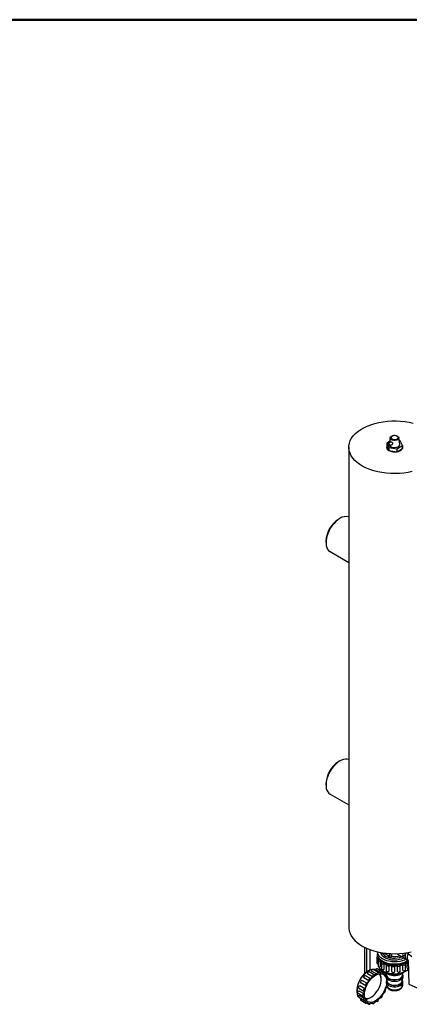
# Model space of a CAD drawing. Units: millimetres. Extents: x 10 to 416, y 10 to 287.
# Drawn here: x 220 to 286, y 121 to 287 of the extents above; entities that cross this region are included whole.
import ezdxf

# ---------------------------------------------------------------- set-up
doc = ezdxf.new("R2010")
doc.units = ezdxf.units.MM

msp = doc.modelspace()

# ---------------------------------------------------------------- linework, layer by layer
at = {"color": 7, "linetype": 'Continuous', "lineweight": 50}
msp.add_line((10, 287), (410, 287), dxfattribs=at)
at = {"color": 7, "linetype": 'Continuous', "lineweight": 25}
for p, q in [((282.36, 215.98), (281.88, 215.7)), ((281.88, 215.7), (282.24, 214.94)), ((281.88, 215.7), (281.88, 215.21)), ((282.54, 215.93), (282.11, 215.66)), ((282.47, 216.6), (282.33, 215.8)), ((282.99, 216.96), (282.94, 216.95)), ((283.45, 216.95), (283.4, 216.96)), ((284.1, 215.55), (283.92, 216.6)), ((284.15, 216.06), (284.01, 216.08)), ((284.51, 215.3), (284.15, 216.06)), ((275.49, 215.01), (275.49, 134.17)), ((281.88, 215.21), (282.24, 214.45)), ((282.24, 214.94), (282.24, 214.45)), ((282.24, 214.94), (283.55, 214.74)), ((282.24, 214.45), (283.55, 214.25)), ((282.36, 215.24), (282.78, 215.47)), ((283.55, 214.74), (284.51, 215.3)), ((283.55, 214.25), (284.51, 214.81)), ((283.55, 214.74), (283.55, 214.25)), ((284.51, 215.3), (284.51, 214.81)), ((274, 203.02), (273.79, 202.9)), ((271.65, 199.2), (271.65, 198.96)), ((272.34, 197.43), (275.49, 195.62)), ((274, 162.19), (273.79, 162.07)), ((271.65, 158.37), (271.65, 158.13)), ((272.34, 156.61), (275.49, 154.79)), ((278.11, 130.83), (278.11, 126.31)), ((278.47, 130.66), (278.47, 126.63)), ((279.1, 127.01), (279.1, 130.41)), ((280.29, 129.7), (280.29, 129.26)), ((280.34, 130.01), (280.34, 129.6)), ((280.99, 129.91), (280.99, 129.6)), ((281, 129.52), (280.99, 129.6)), ((281.14, 129.89), (281.14, 129.87)), ((281.19, 129.8), (281.19, 129.88)), ((282.37, 129.12), (282.37, 129.75)), ((282.6, 129.18), (282.6, 129.74)), ((282.68, 129.74), (282.68, 129.3)), ((283.87, 129.54), (284.79, 129.01)), ((284.89, 129.35), (284.54, 129.56)), ((284.89, 129.35), (284.96, 129.4)), ((284.96, 129.37), (284.94, 129.38)), ((285.26, 129.89), (285.47, 129.77)), ((285.47, 129.92), (285.47, 129.77)), ((285.47, 129.77), (286.09, 129.27)), ((280.2, 129.15), (280.2, 128.17)), ((280.39, 128.03), (280.39, 127.98)), ((280.44, 129), (280.44, 128.02)), ((280.45, 128.62), (280.45, 127.64)), ((280.77, 128.48), (280.77, 127.5)), ((281, 128.16), (281, 127.18)), ((281.4, 128.05), (281.4, 127.07)), ((281.78, 127.85), (281.78, 126.87)), ((282.24, 127.77), (282.24, 126.79)), ((282.68, 129.3), (282.6, 129.18)), ((282.71, 126.72), (282.71, 127.69)), ((283.2, 127.67), (283.2, 126.69)), ((283.68, 126.71), (283.68, 127.69)), ((284.16, 126.77), (284.16, 127.75)), ((284.59, 126.91), (284.59, 127.89)), ((285.02, 127.01), (285.02, 127.99)), ((285.21, 128.76), (285.5, 128.6)), ((285.34, 127.27), (285.34, 128.25)), ((285.5, 128.61), (285.59, 124.61)), ((279.14, 125.54), (278.29, 126.03)), ((279.47, 125.85), (278.62, 126.34)), ((278.86, 126.88), (278.78, 126.84)), ((279.77, 126.18), (278.93, 126.67)), ((280.16, 126.32), (279.31, 126.81)), ((280.45, 126.57), (279.6, 127.06)), ((280.82, 126.5), (279.97, 126.99)), ((281.08, 126.67), (280.24, 127.16)), ((281.6, 126.46), (280.75, 126.95)), ((281.39, 126.37), (281.13, 126.51)), ((281.21, 126.84), (281.28, 126.8)), ((281.77, 126.08), (281.64, 126.16)), ((281.77, 126.57), (281.86, 126.06)), ((284.53, 126.06), (284.61, 126.57)), ((285.1, 126.8), (285.17, 126.84)), ((277.35, 124.37), (278.19, 123.88)), ((278.36, 124.32), (277.52, 124.81)), ((277.74, 125.24), (278.59, 124.75)), ((278.85, 125.16), (278, 125.65)), ((281.77, 125.81), (281.92, 125.08)), ((281.79, 124.93), (281.82, 124.43)), ((284.47, 125.08), (284.62, 125.81)), ((284.57, 124.43), (284.59, 124.93)), ((284.61, 125.77), (284.62, 125.81)), ((285.59, 124.61), (288.36, 123.38)), ((276.88, 123.54), (276.88, 123.45)), ((277.07, 123.09), (277.92, 122.6)), ((277.17, 123.5), (278.01, 123.01)), ((277.19, 123.93), (278.03, 123.44)), ((277.23, 122.74), (278.07, 122.25)), ((277.19, 122.39), (278.03, 121.9)), ((277.46, 122.17), (277.5, 122.15)), ((277.52, 122.19), (278.36, 121.7)), ((277.52, 121.91), (278.37, 121.42)), ((278.51, 121.44), (278.89, 121.22)), ((279.36, 121.41), (279.52, 121.32)), ((280.13, 121.75), (280.2, 121.71)), ((280.82, 122.35), (280.83, 122.34))]:
    msp.add_line(p, q, dxfattribs=at)
at = {"color": 7, "linetype": 'Continuous', "lineweight": 25, "flags": 128}
for points in [[(286.18, 210.91), (285.48, 210.77), (284.76, 210.66), (284.03, 210.59), (283.29, 210.56), (282.54, 210.58), (281.81, 210.64), (281.08, 210.73), (280.38, 210.87), (279.7, 211.05), (279.05, 211.26), (278.45, 211.51), (277.88, 211.79), (277.37, 212.1), (276.91, 212.44), (276.51, 212.8), (276.17, 213.18), (275.9, 213.58), (275.7, 214), (275.56, 214.42), (275.5, 214.85), (275.51, 215.28), (275.59, 215.7), (275.74, 216.12), (275.96, 216.53), (276.25, 216.93), (276.6, 217.31), (277.02, 217.66), (277.49, 218), (278.02, 218.3), (278.59, 218.57), (279.21, 218.81), (279.87, 219.02), (280.55, 219.18), (281.26, 219.31), (281.99, 219.4), (282.73, 219.45), (283.47, 219.45), (284.21, 219.41), (284.95, 219.34), (285.66, 219.22), (286.35, 219.06)], [(282.24, 215.25), (282.17, 215.3), (282.11, 215.38), (282.07, 215.47), (282.06, 215.55), (282.07, 215.62), (282.11, 215.66), (282.17, 215.67), (282.24, 215.65), (282.3, 215.6), (282.36, 215.52), (282.4, 215.44), (282.41, 215.35), (282.4, 215.28), (282.36, 215.24), (282.3, 215.23), (282.24, 215.25)], [(282.24, 215.31), (282.19, 215.35), (282.15, 215.4), (282.12, 215.46), (282.11, 215.52), (282.12, 215.57), (282.15, 215.6), (282.19, 215.61), (282.24, 215.59), (282.28, 215.56), (282.32, 215.5), (282.35, 215.44), (282.36, 215.38), (282.35, 215.33), (282.32, 215.3), (282.28, 215.29), (282.24, 215.31)], [(282.39, 215.26), (282.4, 215.25), (282.55, 215.13), (282.76, 215.04), (283, 214.99), (283.26, 214.98), (283.52, 215.01), (283.74, 215.08), (283.92, 215.19), (284.05, 215.32), (284.1, 215.46), (284.1, 215.55)], [(282.68, 216.26), (282.55, 216.37), (282.48, 216.49), (282.48, 216.62), (282.55, 216.75), (282.68, 216.86), (282.86, 216.93), (282.94, 216.95)], [(282.54, 215.92), (282.56, 215.94), (282.62, 215.94), (282.68, 215.91), (282.74, 215.87), (282.8, 215.81), (282.85, 215.73), (282.87, 215.65), (282.86, 215.58), (282.83, 215.52), (282.78, 215.47), (282.78, 215.47)], [(283.61, 216.89), (283.44, 216.95), (283.24, 216.98), (283.04, 216.97), (282.85, 216.92), (282.71, 216.84), (282.62, 216.73), (282.6, 216.61), (282.66, 216.5), (282.78, 216.4), (282.94, 216.33), (283.14, 216.3), (283.35, 216.31), (283.54, 216.36), (283.68, 216.45), (283.77, 216.55), (283.79, 216.67), (283.73, 216.79), (283.61, 216.89)], [(283.45, 216.95), (283.52, 216.94), (283.71, 216.86), (283.84, 216.75), (283.91, 216.63), (283.91, 216.5), (283.84, 216.37), (283.71, 216.27), (283.53, 216.19), (283.31, 216.15), (283.08, 216.15), (282.87, 216.19), (282.68, 216.26), (282.68, 216.26)], [(274, 203.02), (273.66, 202.79), (273.33, 202.52), (273.01, 202.19), (272.71, 201.82), (272.44, 201.42), (272.2, 201), (272, 200.57), (271.84, 200.12), (271.73, 199.68), (271.67, 199.26), (271.66, 198.86), (271.69, 198.49), (271.78, 198.15), (271.91, 197.87), (272.09, 197.63), (272.31, 197.45), (272.34, 197.43)], [(275.49, 162.44), (275.22, 162.5), (274.92, 162.51), (274.6, 162.45), (274.26, 162.33), (273.92, 162.14), (273.58, 161.9), (273.24, 161.61), (272.93, 161.27), (272.64, 160.9), (272.37, 160.49), (272.14, 160.07), (271.95, 159.63), (271.81, 159.19), (271.71, 158.75), (271.66, 158.33), (271.66, 157.93), (271.71, 157.57), (271.81, 157.25), (271.95, 156.97), (272.14, 156.75), (272.34, 156.61)], [(275.49, 134.17), (275.5, 134.01), (275.56, 133.58), (275.7, 133.16), (275.9, 132.75), (276.17, 132.35), (276.51, 131.96), (276.91, 131.6), (277.37, 131.26), (277.88, 130.95), (278.45, 130.67), (279.05, 130.42), (279.7, 130.21), (280.38, 130.03), (281.08, 129.9), (281.81, 129.8), (282.54, 129.74), (283.29, 129.73), (284.03, 129.75), (284.76, 129.82), (285.48, 129.93), (285.99, 130.03)], [(280.34, 129.79), (280.33, 129.78), (280.3, 129.73), (280.29, 129.68), (280.31, 129.64), (280.34, 129.61)], [(285.15, 128.81), (284.87, 128.67), (284.48, 128.54), (284.06, 128.44), (283.62, 128.38), (283.17, 128.36), (282.72, 128.38), (282.28, 128.45), (281.87, 128.55), (281.48, 128.69), (281.15, 128.86), (280.86, 129.06), (280.63, 129.29), (280.47, 129.53), (280.37, 129.79), (280.34, 130.04)], [(285.47, 128.61), (285.21, 128.44), (284.87, 128.27), (284.48, 128.13), (284.06, 128.03), (283.62, 127.97), (283.17, 127.95), (282.72, 127.98), (282.28, 128.04), (281.87, 128.14), (281.48, 128.28), (281.15, 128.45), (280.86, 128.66), (280.63, 128.88), (280.47, 129.12), (280.37, 129.38), (280.34, 129.6)], [(284.77, 129), (284.7, 128.97), (284.36, 128.83), (283.99, 128.73), (283.59, 128.67), (283.17, 128.65), (282.76, 128.67), (282.36, 128.74), (281.99, 128.84), (281.65, 128.98), (281.37, 129.16), (281.13, 129.35), (280.97, 129.57), (280.87, 129.81), (280.85, 129.94)], [(280.91, 129.93), (280.89, 129.87), (280.87, 129.8)], [(281.08, 129.9), (281.12, 129.83), (281.28, 129.63), (281.51, 129.44), (281.78, 129.28), (282.11, 129.15), (282.47, 129.05), (282.85, 129), (283.24, 128.98), (283.64, 129.01), (284.01, 129.07), (284.36, 129.18), (284.44, 129.21)], [(284.54, 129.56), (284.57, 129.32), (284.65, 129.13), (284.79, 129.01), (284.96, 128.95), (285.04, 128.95)], [(284.98, 129.85), (284.92, 129.62), (284.89, 129.35)], [(285.07, 129.86), (285.02, 129.7), (284.97, 129.45), (284.97, 129.21), (285.01, 129), (285.11, 128.85), (285.21, 128.76)], [(285.47, 129.77), (285.4, 129.59), (285.35, 129.42), (285.32, 129.25), (285.32, 129.08), (285.33, 128.94), (285.37, 128.8), (285.42, 128.69), (285.5, 128.61)], [(280.2, 128.17), (280.21, 128.16), (280.23, 128.11), (280.28, 128.07), (280.35, 128.04), (280.44, 128.02)], [(280.39, 129.29), (280.31, 129.27), (280.25, 129.23), (280.21, 129.19), (280.21, 129.14), (280.23, 129.09), (280.28, 129.05), (280.35, 129.02), (280.44, 129)], [(280.39, 127.98), (280.42, 127.75), (280.45, 127.65)], [(280.56, 128.74), (280.5, 128.7), (280.46, 128.65), (280.45, 128.6), (280.48, 128.55), (280.53, 128.51), (280.6, 128.48), (280.68, 128.47), (280.77, 128.48)], [(285.5, 128.54), (285.47, 128.51), (285.21, 128.3), (284.9, 128.12), (284.55, 127.98), (284.16, 127.86), (283.74, 127.79), (283.3, 127.76), (282.87, 127.77), (282.44, 127.82), (282.03, 127.92), (281.66, 128.04), (281.32, 128.21), (281.04, 128.4), (280.82, 128.62), (280.67, 128.84)], [(285.45, 128.59), (285.21, 128.4), (284.9, 128.22), (284.55, 128.08), (284.16, 127.97), (283.74, 127.9), (283.3, 127.86), (282.87, 127.87), (282.44, 127.93), (282.03, 128.02), (281.66, 128.15), (281.32, 128.31), (281.04, 128.5), (280.94, 128.59)], [(281.05, 128.25), (281.01, 128.2), (281, 128.15), (281.02, 128.1), (281.07, 128.06), (281.14, 128.03), (281.23, 128.02), (281.32, 128.03), (281.4, 128.05)], [(281.79, 127.89), (281.78, 127.84), (281.8, 127.79), (281.85, 127.75), (281.93, 127.72), (282.01, 127.7), (282.1, 127.71), (282.18, 127.73), (282.24, 127.77)], [(282.71, 127.69), (282.73, 127.65), (282.78, 127.6), (282.85, 127.57), (282.93, 127.56), (283.02, 127.57), (283.1, 127.59), (283.16, 127.62), (283.2, 127.67)], [(283.68, 127.69), (283.73, 127.65), (283.8, 127.62), (283.88, 127.61), (283.97, 127.61), (284.05, 127.64), (284.11, 127.67), (284.15, 127.72), (284.15, 127.77)], [(284.59, 127.89), (284.66, 127.86), (284.75, 127.84), (284.84, 127.85), (284.91, 127.87), (284.98, 127.9), (285.01, 127.95), (285.02, 128), (285, 128.05)], [(285.34, 128.25), (285.42, 128.23), (285.51, 128.24)], [(277.14, 122.47), (277.03, 122.65), (276.93, 122.94), (276.88, 123.27), (276.88, 123.64), (276.93, 124.03), (277.03, 124.44), (277.18, 124.85), (277.37, 125.26), (277.6, 125.64), (277.87, 126.01), (278.15, 126.33), (278.46, 126.61), (278.78, 126.84), (279.09, 127), (279.41, 127.11), (279.7, 127.15), (279.98, 127.13), (280.06, 127.11)], [(278.29, 126.03), (278.26, 126.04), (278.2, 126.04), (278.14, 126), (278.08, 125.94), (278.03, 125.87), (278, 125.79), (277.99, 125.71), (278, 125.65)], [(278.12, 122.86), (278.14, 123.23), (278.22, 123.62), (278.34, 124.02), (278.51, 124.42), (278.72, 124.8), (278.96, 125.16), (279.24, 125.49), (279.53, 125.77), (279.83, 126.01), (280.14, 126.18), (280.45, 126.3), (280.74, 126.35), (281.01, 126.34), (281.25, 126.26), (281.46, 126.12), (281.63, 125.92), (281.76, 125.67), (281.83, 125.36), (281.85, 125.16)], [(278.24, 122.18), (278.24, 122.18), (278.5, 122.16), (278.77, 122.2), (279.06, 122.31), (279.36, 122.48), (279.65, 122.71), (279.92, 122.98), (280.18, 123.3), (280.41, 123.64), (280.6, 124.01), (280.76, 124.38), (280.87, 124.76), (280.93, 125.13), (280.94, 125.48), (280.9, 125.79), (280.82, 126.07), (280.68, 126.29), (280.64, 126.34)], [(278.93, 126.67), (278.89, 126.68), (278.83, 126.67), (278.77, 126.63), (278.71, 126.57), (278.66, 126.5), (278.63, 126.42), (278.62, 126.34)], [(279.6, 127.06), (279.57, 127.07), (279.51, 127.06), (279.44, 127.02), (279.39, 126.96), (279.34, 126.89), (279.31, 126.81)], [(279.82, 126.12), (279.79, 126.17), (279.74, 126.19), (279.68, 126.18), (279.62, 126.14), (279.56, 126.08), (279.51, 126.01), (279.48, 125.93), (279.47, 125.85)], [(280.24, 127.16), (280.2, 127.17), (280.14, 127.16), (280.08, 127.12), (280.02, 127.06), (279.97, 126.99)], [(280.5, 126.45), (280.49, 126.51), (280.46, 126.56), (280.41, 126.58), (280.36, 126.57), (280.29, 126.53), (280.24, 126.47), (280.19, 126.4), (280.16, 126.32)], [(280.45, 127.64), (280.45, 127.62), (280.48, 127.57), (280.53, 127.53), (280.6, 127.5), (280.68, 127.49), (280.77, 127.5)], [(281.12, 126.47), (281.14, 126.55), (281.13, 126.61), (281.1, 126.66), (281.05, 126.68), (280.99, 126.67), (280.93, 126.63), (280.87, 126.57), (280.82, 126.5)], [(281, 127.18), (281, 127.17), (281.02, 127.12), (281.07, 127.08), (281.14, 127.05), (281.23, 127.04), (281.32, 127.05), (281.4, 127.07)], [(281.21, 126.84), (281.56, 126.67), (281.94, 126.53), (282.36, 126.44), (282.8, 126.38), (283.25, 126.36), (283.7, 126.39), (284.13, 126.46), (284.54, 126.56), (284.92, 126.71), (285.25, 126.88), (285.53, 127.09), (285.53, 127.09)], [(281.61, 126.19), (281.64, 126.27), (281.65, 126.35), (281.64, 126.41), (281.61, 126.46), (281.56, 126.47), (281.51, 126.47), (281.44, 126.43), (281.39, 126.37)], [(281.78, 126.87), (281.78, 126.86), (281.8, 126.81), (281.85, 126.77), (281.93, 126.74), (282.01, 126.72), (282.1, 126.73), (282.18, 126.75), (282.24, 126.79)], [(284.17, 125.5), (283.92, 125.39), (283.63, 125.31), (283.31, 125.27), (283, 125.28), (282.69, 125.32), (282.41, 125.41), (282.17, 125.53), (281.99, 125.68), (281.87, 125.86), (281.82, 126.04), (281.84, 126.19)], [(281.86, 126.54), (281.95, 126.45), (282.16, 126.3), (282.41, 126.18), (282.71, 126.1), (283.03, 126.05), (283.36, 126.05), (283.68, 126.1), (283.98, 126.18), (284.23, 126.3)], [(281.86, 126.06), (281.9, 125.93), (282.01, 125.76), (282.19, 125.62), (282.42, 125.5), (282.7, 125.41), (283, 125.37), (283.31, 125.36), (283.62, 125.4), (283.9, 125.47), (284.14, 125.58)], [(282.71, 126.72), (282.73, 126.67), (282.78, 126.62), (282.85, 126.59), (282.93, 126.58), (283.02, 126.59), (283.1, 126.61), (283.16, 126.64), (283.2, 126.69)], [(283.68, 126.71), (283.73, 126.67), (283.8, 126.64), (283.88, 126.63), (283.97, 126.63), (284.05, 126.66), (284.11, 126.69), (284.15, 126.74), (284.16, 126.77)], [(284.23, 126.3), (284.44, 126.45), (284.53, 126.54)], [(284.59, 126.91), (284.66, 126.88), (284.75, 126.86), (284.84, 126.87), (284.91, 126.89), (284.98, 126.92), (285.01, 126.97), (285.02, 127.01)], [(277.35, 124.37), (277.28, 124.33), (277.22, 124.27), (277.18, 124.2), (277.15, 124.12), (277.13, 124.04), (277.15, 123.98), (277.18, 123.94), (277.19, 123.93)], [(277.74, 125.24), (277.68, 125.24), (277.62, 125.2), (277.56, 125.14), (277.51, 125.07), (277.48, 124.99), (277.47, 124.91), (277.48, 124.85), (277.52, 124.81)], [(281.82, 124.55), (281.76, 124.26), (281.63, 123.87), (281.46, 123.47), (281.25, 123.09), (281.01, 122.73), (280.74, 122.4), (280.45, 122.12), (280.14, 121.88), (279.83, 121.7), (279.53, 121.59), (279.24, 121.53), (278.96, 121.55), (278.72, 121.62), (278.51, 121.77), (278.34, 121.97), (278.22, 122.22), (278.14, 122.52), (278.12, 122.86)], [(278.59, 124.75), (278.53, 124.75), (278.47, 124.71), (278.41, 124.65), (278.36, 124.58), (278.33, 124.5), (278.32, 124.42), (278.33, 124.36), (278.36, 124.32)], [(279.15, 125.53), (279.11, 125.55), (279.05, 125.55), (278.98, 125.51), (278.93, 125.45), (278.88, 125.38), (278.85, 125.3), (278.84, 125.22), (278.85, 125.16)], [(281.77, 125.81), (281.84, 125.64), (281.98, 125.47), (282.18, 125.32), (282.43, 125.21), (282.72, 125.13), (283.03, 125.09), (283.36, 125.09), (283.67, 125.13), (283.96, 125.21), (284.21, 125.32)], [(281.8, 124.92), (281.8, 124.86), (281.87, 124.68), (282.01, 124.52), (282.2, 124.38), (282.45, 124.27), (282.73, 124.19), (283.04, 124.15), (283.35, 124.15), (283.66, 124.19), (283.94, 124.27), (284.18, 124.38)], [(281.82, 124.43), (281.87, 124.25), (281.99, 124.08), (282.17, 123.93), (282.41, 123.81), (282.69, 123.72), (283, 123.67), (283.31, 123.66), (283.63, 123.7), (283.92, 123.78), (284.17, 123.89)], [(284.13, 124.55), (283.89, 124.44), (283.61, 124.37), (283.31, 124.33), (283, 124.34), (282.71, 124.38), (282.44, 124.47), (282.21, 124.58), (282.03, 124.73), (281.92, 124.89), (281.87, 125.07), (281.89, 125.22)], [(281.92, 125.08), (281.93, 125.04), (282.03, 124.87), (282.19, 124.71), (282.4, 124.59), (282.67, 124.49), (282.96, 124.44), (283.27, 124.43), (283.58, 124.46), (283.86, 124.54), (284.1, 124.65)], [(277.07, 123.09), (277.06, 123.1), (277.03, 123.14), (277.02, 123.21), (277.03, 123.29), (277.06, 123.37), (277.11, 123.44), (277.17, 123.5)], [(277.23, 122.74), (277.18, 122.67), (277.15, 122.59), (277.13, 122.51), (277.15, 122.44), (277.18, 122.4), (277.19, 122.39)], [(278.01, 122.6), (277.96, 122.59), (277.91, 122.61), (277.88, 122.65), (277.87, 122.72), (277.88, 122.8), (277.91, 122.88), (277.96, 122.95), (278.01, 123.01)], [(278.19, 123.88), (278.13, 123.84), (278.07, 123.78), (278.02, 123.71), (277.99, 123.63), (277.98, 123.55), (277.99, 123.49), (278.03, 123.45), (278.07, 123.43)], [(280.82, 122.35), (280.87, 122.33), (280.93, 122.34), (280.99, 122.38), (281.05, 122.43), (281.1, 122.51), (281.13, 122.59), (281.14, 122.66), (281.12, 122.73)], [(281.39, 123.13), (281.44, 123.14), (281.51, 123.18), (281.56, 123.23), (281.61, 123.31), (281.64, 123.39), (281.65, 123.46), (281.64, 123.53), (281.61, 123.57)], [(277.46, 122.17), (277.37, 122.23), (277.2, 122.39)], [(277.52, 122.19), (277.48, 122.11), (277.47, 122.03), (277.48, 121.97), (277.51, 121.92), (277.52, 121.91)], [(278.07, 122.25), (278.03, 122.18), (277.99, 122.1), (277.98, 122.02), (277.99, 121.96), (278.02, 121.91), (278.07, 121.89), (278.13, 121.9), (278.19, 121.94)], [(278.36, 121.7), (278.33, 121.62), (278.32, 121.54), (278.33, 121.48), (278.36, 121.43), (278.41, 121.41), (278.47, 121.42), (278.53, 121.46), (278.59, 121.52)], [(278.85, 121.42), (278.84, 121.34), (278.85, 121.27), (278.88, 121.23), (278.93, 121.21), (278.98, 121.22), (279.05, 121.26), (279.11, 121.31), (279.15, 121.39)], [(279.47, 121.44), (279.48, 121.37), (279.51, 121.33), (279.56, 121.31), (279.62, 121.32), (279.68, 121.35), (279.74, 121.41), (279.79, 121.49), (279.82, 121.57)], [(280.16, 121.76), (280.19, 121.72), (280.24, 121.7), (280.29, 121.71), (280.36, 121.74), (280.41, 121.8), (280.46, 121.88), (280.49, 121.96), (280.5, 122.03)]]:
    msp.add_lwpolyline(points, dxfattribs=at)
at = {"color": 7, "linetype": 'Continuous', "lineweight": 25}
for centre, radius, start, end in [((282.45, 215.01), 0.599, 161.0423, 249.4928), ((283.19, 216.31), 2.09, 242.8164, 279.8898), ((283.48, 215.48), 1.23, 273.5339, 326.8809), ((284.08, 215.01), 0.47, 334.8468, 25.1532), ((276.25, 199.01), 4.6, 122.3376, 177.6624), ((275.01, 201.54), 1.8, 74.3597, 124.1555), ((276.26, 158.18), 4.61, 122.3844, 177.621), ((283.19, 132.58), 3.32, 261.0663, 286.2458), ((281.52, 129.34), 1.13, 197.3586, 212.4384), ((282.17, 129.89), 1.99, 225.3326, 235.6595), ((282.84, 131.06), 3.34, 244.3343, 251.6464), ((283.16, 132.19), 4.52, 258.2195, 264.1944), ((283.2, 132.48), 4.81, 270.0228, 275.7598), ((283.33, 131.69), 4, 281.8266, 288.3064), ((283.85, 130.43), 2.64, 295.7162, 304.2785), ((280.98, 123.37), 4.11, 122.3072, 177.6982), ((281.3, 123.94), 2.64, 115.7155, 124.2792), ((281.97, 128.32), 1.67, 207.2496, 242.92), ((280.89, 125.02), 1.48, 92.6168, 105.2271), ((280.7, 126.83), 0.133, 66.9508, 128.5056), ((279.22, 125.61), 1.72, 358.2226, 25.7749), ((280.91, 125.54), 0.959, 60.1963, 77.0257), ((283.19, 130.43), 4.11, 242.3052, 297.7002), ((280.78, 125.42), 1.13, 27.5621, 42.6393), ((283.19, 128.4), 2.17, 244.502, 295.498), ((283.19, 128.63), 2.31, 258.6043, 281.3957), ((283.83, 126.23), 0.719, 295.6142, 345.869), ((283.94, 126.08), 0.623, 291.5603, 9.8266), ((285.45, 127.67), 0.419, 254.8016, 281.3188), ((282.75, 122.35), 4.81, 144.2392, 149.9772), ((282.14, 122.86), 4, 131.6903, 138.1713), ((283.8, 125.27), 0.692, 295.6216, 344.051), ((283.91, 125.11), 0.597, 291.4976, 10.7324), ((283.89, 124.52), 0.679, 293.633, 352.697), ((283.9, 125.02), 0.695, 293.793, 353.0672), ((283.85, 126.05), 0.808, 296.3119, 339.5907), ((281.35, 122.75), 3.34, 168.3558, 175.6683), ((282.49, 122.46), 4.52, 155.8065, 161.7821), ((277.22, 125.54), 4.81, 324.2392, 329.9772), ((277.49, 125.42), 4.52, 335.8065, 341.7821), ((281.66, 124.3), 0.315, 293.3335, 324.6457), ((280, 122.75), 1.99, 184.3433, 194.6694), ((279.2, 122.46), 1.13, 207.5621, 222.6393), ((278.16, 123.79), 1.74, 274.284, 302.3896), ((279.07, 122.35), 0.959, 240.1963, 257.0257), ((279.08, 122.86), 1.48, 272.6168, 285.2271), ((278.67, 123.94), 2.64, 295.7155, 304.2792), ((277.84, 125.02), 4, 311.6903, 318.1713)]:
    msp.add_arc(centre, radius, start, end, dxfattribs=at)
for points, knots in [([(281.19, 129.8), (281.18, 129.81), (281.16, 129.81), (281.15, 129.83), (281.14, 129.85), (281.14, 129.86), (281.14, 129.87)], [0, 0, 0, 0, 0.330018, 0.546096, 0.884985, 1, 1, 1, 1]), ([(282.37, 129.12), (282.28, 129.21), (282.1, 129.39), (281.81, 129.59), (281.52, 129.73), (281.32, 129.78), (281.21, 129.8), (281.19, 129.8)], [0, 0, 0, 0, 0.237541, 0.482151, 0.709361, 0.944371, 1, 1, 1, 1]), ([(283.65, 129.74), (283.69, 129.69), (283.75, 129.6), (283.85, 129.56), (283.88, 129.55)], [0, 0, 0, 0, 0.6756125, 1, 1, 1, 1]), ([(282.6, 129.18), (282.58, 129.16), (282.56, 129.12), (282.5, 129.09), (282.46, 129.08), (282.43, 129.08), (282.4, 129.1), (282.38, 129.11), (282.37, 129.12)], [0, 0, 0, 0, 0.293286, 0.482197, 0.640236, 0.747146, 0.899684, 1, 1, 1, 1]), ([(281.83, 126.23), (281.81, 126.19), (281.76, 126.09), (281.74, 125.94), (281.77, 125.85), (281.78, 125.81)], [0, 0, 0, 0, 0.343153, 0.766753, 1, 1, 1, 1]), ([(281.98, 125.83), (281.96, 125.84), (281.91, 125.9), (281.87, 125.98), (281.87, 126.05), (281.86, 126.07)], [0, 0, 0, 0, 0.223584, 0.681558, 1, 1, 1, 1]), ([(284.52, 126.07), (284.52, 126.03), (284.52, 125.98), (284.48, 125.93), (284.47, 125.92)], [0, 0, 0, 0, 0.644273, 1, 1, 1, 1]), ([(284.6, 125.76), (284.61, 125.77), (284.64, 125.83), (284.64, 125.97), (284.62, 126.12), (284.57, 126.21), (284.56, 126.23)], [0, 0, 0, 0, 0.058823, 0.434959, 0.852001, 1, 1, 1, 1]), ([(281.88, 125.27), (281.88, 125.27), (281.84, 125.21), (281.8, 125.09), (281.8, 124.97), (281.8, 124.92)], [0, 0, 0, 0, 0.055721, 0.52289, 1, 1, 1, 1]), ([(281.83, 124.43), (281.83, 124.39), (281.83, 124.29), (281.89, 124.13), (282.01, 123.95), (282.17, 123.8), (282.36, 123.69), (282.55, 123.61), (282.74, 123.56), (282.94, 123.52), (283.1, 123.51), (283.19, 123.51)], [0, 0, 0, 0, 0.0565166, 0.1783541, 0.3045412, 0.4337616, 0.5571626, 0.6792446, 0.7701821, 0.8555219, 1, 1, 1, 1]), ([(282.02, 124.89), (282, 124.91), (281.96, 124.96), (281.94, 125.01), (281.93, 125.05)], [0, 0, 0, 0, 0.32921, 1, 1, 1, 1]), ([(283.19, 123.51), (283.3, 123.51), (283.44, 123.52), (283.64, 123.55), (283.8, 123.6), (283.98, 123.67), (284.15, 123.76), (284.31, 123.88), (284.43, 124.03), (284.52, 124.2), (284.57, 124.34), (284.56, 124.42), (284.56, 124.44)], [0, 0, 0, 0, 0.153225, 0.213174, 0.312093, 0.413032, 0.520443, 0.631737, 0.745213, 0.859825, 0.976722, 1, 1, 1, 1]), ([(284.46, 125.07), (284.45, 125.04), (284.45, 125), (284.42, 124.96), (284.41, 124.95)], [0, 0, 0, 0, 0.582162, 1, 1, 1, 1]), ([(284.59, 124.93), (284.59, 124.96), (284.6, 125.05), (284.57, 125.17), (284.52, 125.25), (284.51, 125.27)], [0, 0, 0, 0, 0.212607, 0.802786, 1, 1, 1, 1])]:
    msp.add_open_spline(points, degree=3, knots=knots, dxfattribs=at)

doc.saveas('drawing.dxf')
